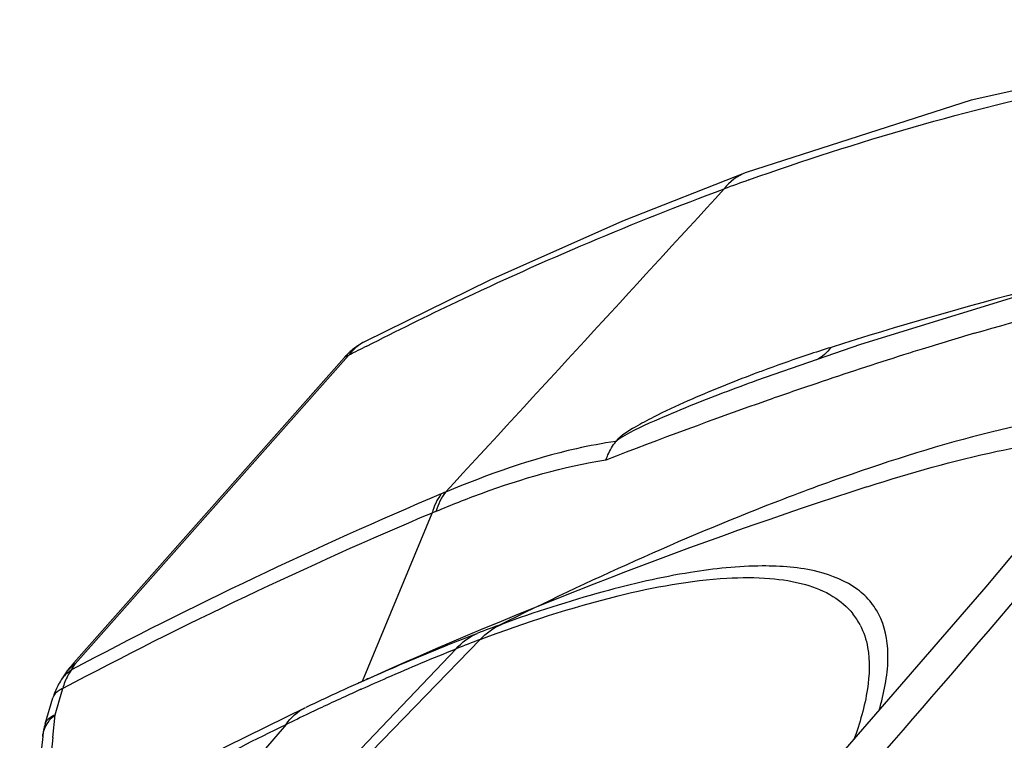
# Model space of a CAD drawing. Units: inches. Extents: x 0 to 22, y 0 to 17.
# Drawn here: x 3.1 to 3.9, y 7.4 to 7.9 of the extents above; entities that cross this region are included whole.
import ezdxf

# ---------------------------------------------------------------- set-up
doc = ezdxf.new("R2010")
doc.units = ezdxf.units.IN
doc.header["$LTSCALE"] = 1.21
doc.header["$MEASUREMENT"] = 0
doc.layers.get('0').update_dxf_attribs({"linetype": 'CONTINUOUS'})

msp = doc.modelspace()

# ---------------------------------------------------------------- linework, layer by layer
at = {"color": 7, "linetype": 'Continuous'}
for p, q in [((3.38662, 7.67167), (3.38658, 7.67165)), ((3.7843, 7.66943), (3.70095, 7.64054)), ((3.3706, 7.65921), (3.15372, 7.41438)), ((3.15477, 7.41345), (3.37171, 7.65825)), ((3.37061, 7.65922), (3.37399, 7.66084)), ((3.37171, 7.65825), (3.374, 7.66084)), ((3.37171, 7.65825), (3.374, 7.66084)), ((3.70108, 7.64059), (3.70095, 7.64054)), ((3.78937, 7.5554), (3.79036, 7.55572)), ((3.3851, 7.39964), (3.44075, 7.53446)), ((3.47944, 7.4331), (3.11993, 7.06389)), ((3.46002, 7.42561), (3.11789, 7.06654)), ((3.15146, 7.41184), (3.15478, 7.41344)), ((3.15372, 7.41438), (3.15148, 7.41184)), ((3.15305, 7.4108), (3.15477, 7.41345)), ((3.14663, 7.40551), (3.14356, 7.40083)), ((3.15172, 7.40878), (3.15305, 7.4108)), ((3.15172, 7.40878), (3.15305, 7.4108)), ((3.38122, 7.3979), (3.38192, 7.39822)), ((3.39016, 7.40191), (3.39163, 7.40257)), ((3.39016, 7.40191), (3.39156, 7.40252)), ((3.14208, 7.38476), (3.14475, 7.39375)), ((3.14208, 7.38476), (3.14475, 7.39375)), ((3.38344, 7.3929), (3.38415, 7.39321)), ((3.38378, 7.39315), (3.38451, 7.39348)), ((3.13061, 7.36538), (3.13683, 7.38632)), ((3.13854, 7.3728), (3.14208, 7.38476)), ((3.13667, 7.35457), (3.13854, 7.3728)), ((3.13668, 7.35457), (3.13854, 7.3728)), ((3.3237, 7.36493), (3.11021, 7.11651)), ((3.12863, 7.35539), (3.12384, 7.30882))]:
    msp.add_line(p, q, dxfattribs=at)
for points in [[(4.2355, 7.92981), (4.06205, 7.90732), (3.87304, 7.86532), (3.69252, 7.80741)], [(3.69253, 7.80738), (3.59335, 7.76832), (3.48711, 7.72119), (3.38657, 7.67164)], [(4.08897, 7.75226), (4.06143, 7.74705), (3.93885, 7.71703), (3.7843, 7.66943)], [(3.98619, 7.59668), (3.88472, 7.47535), (3.7649, 7.33709)], [(3.33911, 7.37839), (3.27604, 7.34743), (3.19937, 7.30726), (3.12366, 7.26503)]]:
    msp.add_lwpolyline(points, dxfattribs=at)
for radius in [1.43143, 1.35129, 1.33754, 1.29986, 1.28614, 1.28455, 1.27771, 1.27047, 1.26324, 1.25601, 1.24877, 1.24154, 1.2343, 1.22707, 1.21983, 1.2126, 1.20537, 1.19813]:
    msp.add_circle((4.99692, 6.16102), radius, dxfattribs=at)
for centre, radius, start, end in [((4.45065, 5.68452), 2.24782, 109.65249, 110.18991), ((-56.93726, 63.29981), 82.18703, 317.2879163, 317.5180802), ((4.82404, 4.28712), 3.54344, 101.98075, 107.46491), ((3.41184, 7.62268), 0.0551, 117.23885, 119.64908), ((4.70544, 4.85612), 2.94185, 106.38659, 107.23585), ((3.41193, 7.62259), 0.05523, 129.46544, 138.4411), ((4.74475, 5.00308), 2.99043, 116.9708, 117.28272), ((3.41188, 7.62263), 0.05516, 119.6604, 129.45283), ((3.40269, 7.64046), 0.0351, 117.34571, 126.41584), ((4.13099, 6.49367), 1.23062, 107.51781, 108.4295), ((4.76833, 4.65278), 3.1547, 107.23248, 107.51838), ((4.11779, 6.53469), 1.18753, 108.45081, 110.08397), ((4.88204, 4.2971), 3.52811, 107.54078, 108.73006), ((4.11155, 6.55165), 1.16945, 110.08256, 110.65457), ((5.00294, 3.94012), 3.90501, 108.72805, 109.33119), ((5.19685, 3.39661), 4.48206, 109.37038, 111.14364), ((4.99692, 6.16102), 1.43162, 0.05515, 179.94485), ((4.99692, 3.8185), 3.92717, 107.90773, 114.29379), ((4.89624, 4.12372), 3.71951, 112.91341, 117.97106), ((3.87329, 6.54868), 1.0876, 112.82176, 113.01519), ((4.90017, 4.08277), 3.74754, 112.91934, 117.93178), ((3.861, 6.54805), 1.0722, 112.88231, 113.07628), ((3.73439, 7.41912), 0.05573, 27.29523, 38.44708), ((3.94953, 6.19505), 1.32975, 109.92697, 110.81629), ((4.01643, 6.01071), 1.52038, 110.68262, 111.46718), ((3.19253, 7.37548), 0.05485, 138.47904, 140.85747), ((3.16538, 7.38647), 0.02612, 134.74646, 146.63715), ((3.1929, 7.37518), 0.05533, 140.8608, 146.76467), ((3.16813, 7.39142), 0.02571, 138.04612, 146.74886), ((3.18978, 7.37058), 0.05524, 152.52841, 163.44784), ((3.18971, 7.3706), 0.05516, 146.77511, 152.51419), ((3.18989, 7.38228), 0.04657, 158.82689, 165.74885), ((4.30811, 5.34453), 2.25289, 114.29438, 114.5009), ((4.27732, 5.4128), 2.17799, 114.03724, 114.27459), ((4.38853, 5.16934), 2.44565, 114.51319, 115.4004), ((4.36412, 5.22881), 2.37602, 114.60082, 115.4788), ((4.27988, 5.41167), 2.17469, 114.33429, 114.58845), ((4.44248, 5.06416), 2.55836, 115.47671, 115.932), ((3.18357, 7.34967), 0.05524, 163.48129, 174.05313), ((23.59414, 5.26198), 20.56422, 174.159554, 174.382571)]:
    msp.add_arc(centre, radius, start, end, dxfattribs=at)
for points, knots in [([(3.69467, 7.80141), (3.78151, 7.83242), (3.95995, 7.88364), (4.14383, 7.90925), (4.23637, 7.91608)], [0, 0, 0, 0, 0.498432, 1, 1, 1, 1]), ([(3.38848, 7.66826), (3.41236, 7.68042), (3.50597, 7.72647), (3.60216, 7.76735), (3.6749, 7.79418)], [0, 0, 0, 0, 0.256872, 1, 1, 1, 1]), ([(3.87549, 7.67847), (3.91295, 7.68948), (3.97824, 7.70727), (4.0618, 7.7245), (4.11382, 7.72998), (4.14, 7.72699), (4.14805, 7.72225), (4.14956, 7.71937)], [0, 0, 0, 0, 0.415384, 0.718503, 0.909704, 0.965355, 1, 1, 1, 1]), ([(6.15266, 7.05895), (6.12407, 7.09972), (6.06122, 7.17816), (5.95471, 7.28655), (5.83497, 7.3859), (5.65097, 7.50718), (5.43519, 7.60021), (5.19437, 7.65257), (4.93352, 7.67173), (4.6199, 7.62671), (4.34276, 7.50723), (4.15887, 7.38577), (4.03893, 7.28685), (3.9329, 7.17789), (3.87075, 7.09909), (3.84117, 7.05895)], [0, 0, 0, 0, 0.055251, 0.111234, 0.16838, 0.227526, 0.355388, 0.426044, 0.500241, 0.644684, 0.772518, 0.831642, 0.888813, 0.944674, 1, 1, 1, 1]), ([(3.88256, 7.06595), (3.93835, 7.14491), (4.06921, 7.29525), (4.31817, 7.48234), (4.63159, 7.6199), (4.99702, 7.67345), (5.36242, 7.61984), (5.67574, 7.48228), (5.92465, 7.29522), (6.05549, 7.14489), (6.11127, 7.06595)], [0, 0, 0, 0, 0.111001, 0.227013, 0.354919, 0.500059, 0.645141, 0.773015, 0.889018, 1, 1, 1, 1]), ([(3.69905, 7.64594), (3.69023, 7.64261), (3.67239, 7.63564), (3.64537, 7.62421), (3.62222, 7.61349), (3.60274, 7.60312), (3.59236, 7.59662), (3.58811, 7.59179)], [0, 0, 0, 0, 0.228217, 0.463406, 0.710514, 0.844216, 1, 1, 1, 1]), ([(3.70095, 7.64054), (3.69201, 7.63734), (3.67395, 7.63066), (3.64652, 7.61999), (3.61762, 7.60764), (3.59741, 7.59878), (3.58811, 7.59179)], [0, 0, 0, 0, 0.231479, 0.469368, 0.716552, 1, 1, 1, 1]), ([(3.98684, 7.6165), (3.95643, 7.6142), (3.88543, 7.60042), (3.81661, 7.57928), (3.77744, 7.56569)], [0, 0, 0, 0, 0.423854, 1, 1, 1, 1]), ([(3.79037, 7.55573), (3.82438, 7.56669), (3.8841, 7.5836), (3.94566, 7.59372), (3.97193, 7.59476)], [0, 0, 0, 0, 0.576036, 1, 1, 1, 1]), ([(3.58811, 7.59179), (3.57751, 7.59029), (3.53066, 7.58155), (3.4855, 7.56535), (3.45144, 7.55113)], [0, 0, 0, 0, 0.224776, 1, 1, 1, 1]), ([(3.58014, 7.57694), (3.58063, 7.57831), (3.58276, 7.58351), (3.5855, 7.58852), (3.58813, 7.59177)], [0, 0, 0, 0, 0.25789, 1, 1, 1, 1]), ([(3.67685, 7.20018), (3.70646, 7.2333), (3.8179, 7.3588), (3.92735, 7.48612), (4.00561, 7.58155)], [0, 0, 0, 0, 0.264682, 1, 1, 1, 1]), ([(3.44409, 7.53587), (3.45608, 7.54093), (3.50015, 7.55838), (3.5461, 7.57183), (3.58014, 7.57694)], [0, 0, 0, 0, 0.274292, 1, 1, 1, 1]), ([(3.77744, 7.56569), (3.75636, 7.55837), (3.66021, 7.52285), (3.56673, 7.48033), (3.49495, 7.44464)], [0, 0, 0, 0, 0.21779, 1, 1, 1, 1]), ([(3.79912, 7.37648), (3.80305, 7.38979), (3.80828, 7.4143), (3.80421, 7.44489), (3.79328, 7.46312), (3.77739, 7.47815), (3.7471, 7.49019), (3.70112, 7.49346), (3.64309, 7.48739), (3.57314, 7.47115), (3.52316, 7.45496), (3.49632, 7.44518)], [0, 0, 0, 0, 0.104283, 0.186361, 0.223784, 0.261891, 0.348807, 0.461402, 0.605856, 0.785454, 1, 1, 1, 1]), ([(3.47944, 7.4331), (3.51558, 7.44673), (3.58036, 7.46799), (3.65909, 7.48269), (3.70978, 7.483), (3.73872, 7.47851), (3.76189, 7.46927), (3.77366, 7.45929), (3.77804, 7.45378)], [0, 0, 0, 0, 0.370524, 0.653121, 0.7635, 0.855474, 0.932452, 1, 1, 1, 1]), ([(3.78392, 7.44468), (3.78682, 7.43907), (3.79215, 7.42217), (3.79077, 7.39014), (3.78365, 7.36588), (3.77883, 7.35267)], [0, 0, 0, 0, 0.200687, 0.553132, 1, 1, 1, 1]), ([(3.39163, 7.40257), (3.39933, 7.406), (3.42754, 7.41835), (3.45606, 7.43005), (3.47698, 7.438)], [0, 0, 0, 0, 0.273427, 1, 1, 1, 1]), ([(3.38451, 7.39348), (3.39127, 7.39654), (3.41625, 7.40767), (3.44147, 7.41828), (3.46002, 7.42561)], [0, 0, 0, 0, 0.270976, 1, 1, 1, 1]), ([(3.14475, 7.39374), (3.14375, 7.39333), (3.14046, 7.39174), (3.13757, 7.38881), (3.13683, 7.38632)], [0, 0, 0, 0, 0.294676, 1, 1, 1, 1]), ([(3.13061, 7.36537), (3.13084, 7.36615), (3.13243, 7.36956), (3.13588, 7.3717), (3.13854, 7.3728)], [0, 0, 0, 0, 0.220481, 1, 1, 1, 1]), ([(3.12708, 7.25998), (3.14457, 7.2701), (3.20921, 7.30675), (3.27505, 7.34128), (3.3237, 7.36493)], [0, 0, 0, 0, 0.271978, 1, 1, 1, 1])]:
    msp.add_open_spline(points, degree=3, knots=knots, dxfattribs=at)
for points in [[(3.69253, 7.80737), (3.68562, 7.80482), (3.67931, 7.79999), (3.67482, 7.79415)], [(3.38185, 7.66871), (3.37887, 7.66651), (3.37619, 7.66382), (3.37399, 7.66084)], [(3.76057, 7.66721), (3.75756, 7.66307), (3.7535, 7.65952), (3.74897, 7.65713)], [(3.44809, 7.54975), (3.44471, 7.54521), (3.44225, 7.5399), (3.44075, 7.53445)], [(3.45144, 7.55114), (3.44807, 7.54661), (3.4456, 7.54131), (3.44409, 7.53587)], [(3.47944, 7.4331), (3.48407, 7.43825), (3.48995, 7.44249), (3.49632, 7.44518)], [(3.46002, 7.42561), (3.46462, 7.43089), (3.47054, 7.43525), (3.47698, 7.438)], [(3.15478, 7.41344), (3.15266, 7.4121), (3.15069, 7.41047), (3.14901, 7.4086)], [(3.15172, 7.40877), (3.14954, 7.40581), (3.14779, 7.40252), (3.14646, 7.3991)], [(3.14699, 7.40502), (3.14842, 7.40644), (3.15002, 7.4077), (3.15172, 7.40877)], [(3.13298, 7.36666), (3.13454, 7.36894), (3.13644, 7.37101), (3.13854, 7.37281)], [(3.3237, 7.36493), (3.3275, 7.3706), (3.33295, 7.37546), (3.33911, 7.37839)], [(3.12864, 7.35539), (3.12909, 7.35939), (3.13071, 7.36334), (3.13298, 7.36666)]]:
    msp.add_open_spline(points, degree=3, dxfattribs=at)

doc.saveas('drawing.dxf')
